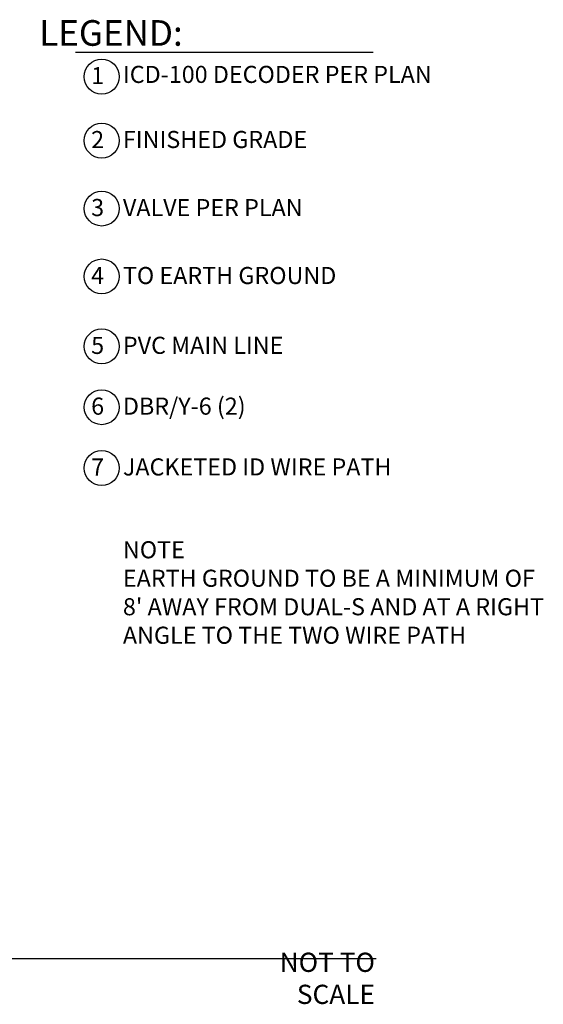
# Model space of a CAD drawing. Units: inches. Extents: x 133 to 208.4, y -47.2 to -18.1.
# Drawn here: x 193.1 to 208.4, y -46.9 to -18.1 of the extents above; entities that cross this region are included whole.
import ezdxf

# ---------------------------------------------------------------- set-up
doc = ezdxf.new("R2010")
doc.units = ezdxf.units.IN
doc.header["$MEASUREMENT"] = 0
doc.layers.add('HI Text', color=2, linetype='Continuous')
doc.styles.add('Hunter', font='romans.shx', dxfattribs={"width": 0.7})

msp = doc.modelspace()

# ---------------------------------------------------------------- linework, layer by layer
at = {"layer": 'HI Text'}
msp.add_line((136.9, -45.536), (203.546, -45.536), dxfattribs=at)
msp.add_lwpolyline([(194.754, -19.023), (203.453, -19.023)], dxfattribs=at)
for centre in [(195.52, -19.743), (195.52, -21.613), (195.52, -23.6), (195.52, -25.587), (195.52, -27.633), (195.52, -29.411), (195.52, -31.19)]:
    msp.add_circle(centre, 0.511, dxfattribs=at)

# ---------------------------------------------------------------- texts
at = {"layer": 'HI Text', "attachment_point": 6, "style": 'Hunter'}
for s, insert, char_height in [('{\\fArial|b0|i0|c0|p34;LEGEND:}', (197.889, -18.464), 0.75), ('{\\fArial|b0|i0|c0|p34;1}', (195.59, -19.712), 0.5), ('{\\fArial|b0|i0|c0|p34;2}', (195.59, -21.582), 0.5), ('{\\fArial|b0|i0|c0|p34;NOT TO SCALE}', (203.508, -46.117), 0.5625)]:
    msp.add_mtext(s, dxfattribs=dict(at, insert=insert, char_height=char_height))
at = {"layer": 'HI Text', "char_height": 0.5, "style": 'Hunter'}
for s, insert, width, attachment_point in [('\\A1;{\\fArial|b0|i0|c0|p34;ICD-100 DECODER PER PLAN}', (196.14, -19.426), 14.36767, 1), ('\\A1;{\\fArial|b0|i0|c0|p34;FINISHED GRADE}', (196.14, -21.33), 14.36767, 1), ('{\\fArial|b0|i0|c0|p34;3}', (195.59, -23.57), 0.23182, 6), ('\\A1;{\\fArial|b0|i0|c0|p34;VALVE PER PLAN}', (196.14, -23.322), 14.36767, 1), ('{\\fArial|b0|i0|c0|p34;4}', (195.59, -25.557), 0.23182, 6), ('\\A1;{\\fArial|b0|i0|c0|p34;TO EARTH GROUND}', (196.14, -25.309), 14.36767, 1), ('{\\fArial|b0|i0|c0|p34;5}', (195.59, -27.603), 0.23182, 6), ('\\A1;{\\fArial|b0|i0|c0|p34;PVC MAIN LINE}', (196.14, -27.601), 14.36767, 4), ('\\A1;{\\fArial|b0|i0|c0|p34;DBR/Y-6 (2)}', (196.14, -29.38), 14.36767, 4), ('{\\fArial|b0|i0|c0|p34;6}', (195.59, -29.381), 0.23182, 6), ('{\\fArial|b0|i0|c0|p34;7}', (195.59, -31.159), 0.23182, 6), ('\\A1;{\\fArial|b0|i0|c0|p34;JACKETED ID WIRE PATH}', (196.14, -31.158), 14.36767, 4), ("\\A1;{\\fArial|b0|i0|c0|p34;NOTE \\PEARTH GROUND TO BE A MINIMUM OF \\P8' AWAY FROM DUAL-S AND AT A RIGHT\\PANGLE TO THE TWO WIRE PATH}", (196.14, -34.831), 14.36767, 4)]:
    msp.add_mtext(s, dxfattribs=dict(at, insert=insert, width=width, attachment_point=attachment_point))

doc.saveas('drawing.dxf')
